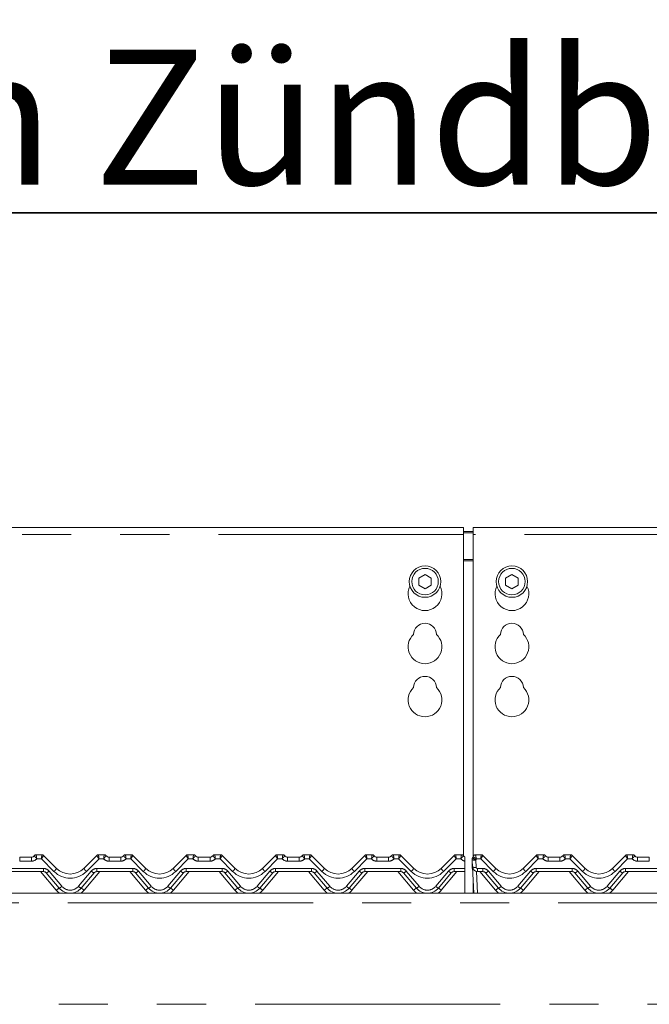
# Model space of a CAD drawing. Units: millimetres. Extents: x 5 to 415, y -14 to 292.
# Drawn here: x 70 to 87, y 245 to 270 of the extents above; entities that cross this region are included whole.
import ezdxf

# ---------------------------------------------------------------- set-up
doc = ezdxf.new("R2010")
doc.units = ezdxf.units.MM
doc.linetypes.add('PHANTOM', pattern=[12.7, 6.35, -1.27, 1.27, -1.27, 1.27, -1.27])
doc.layers.add('BEMAßUNG', color=96, linetype='Continuous')
doc.styles.add('SLDTEXTSTYLE0', font='TXT', dxfattribs={"width": 0.75})
doc.dimstyles.new('SLDDIMSTYLE2', dxfattribs={"dimtxt": 3.5, "dimasz": 3.302, "dimexe": 0, "dimexo": 0.0625, "dimgap": 0.875, "dimtad": 1, "dimlfac": 16, "dimrnd": 1e-09, "dimzin": 12, "dimdsep": 46, "dimtxsty": 'SLDTEXTSTYLE0', "dimsah": 1, "dimcen": 0.09, "dimadec": 0, "dimazin": 3, "dimtfac": 1, "dimtofl": 0, "dimtmove": 0, "dimatfit": 3, "dimfxl": 0, "dimfrac": 2, "dimtolj": 1, "dimtzin": 12, "dimarcsym": 0})

# ---------------------------------------------------------------- blocks, each defined once
blk = doc.blocks.new('_D_6')
at = {"layer": 'BEMAßUNG'}
for p, q in [((38.161, 255.907), (38.161, 274.275)), ((166.911, 255.907), (166.911, 274.275)), ((38.161, 273.275), (166.911, 273.275))]:
    blk.add_line(p, q, dxfattribs=at)
for points in [[(38.161, 273.275), (41.463, 272.767), (41.463, 273.783)], [(166.911, 273.275), (163.609, 273.783), (163.609, 272.767)]]:
    blk.add_solid(points, dxfattribs=at)
at = {"layer": 'BEMAßUNG', "insert": (94.077, 277.787), "char_height": 3.5, "attachment_point": 1, "style": 'SLDTEXTSTYLE0'}
blk.add_mtext('2060', dxfattribs=at)
blk = doc.blocks.new('SW_NOTE_0')
at = {"layer": 'BEMAßUNG', "color": 0}
for p, q in [((-0.084, 0.285), (54.113, 0.285)), ((54.113, 0.285), (-0.084, 0.285)), ((-0.084, 0.285), (54.113, 0.285)), ((54.113, 0.285), (-0.084, 0.285)), ((-0.084, 0.285), (54.113, 0.285)), ((54.113, 0.285), (-0.084, 0.285))]:
    blk.add_line(p, q, dxfattribs=at)
at = {"layer": 'BEMAßUNG', "color": 0, "insert": (0, 4.512), "char_height": 3.5, "attachment_point": 1, "style": 'SLDTEXTSTYLE0'}
blk.add_mtext('Schauloch Zündbrenner', dxfattribs=at)

msp = doc.modelspace()

# ---------------------------------------------------------------- linework, layer by layer
at = {"color": 7, "linetype": 'Continuous', "lineweight": 15}
for p, q in [((81.78631, 257.27481), (61.41131, 257.27481)), ((81.78631, 257.27481), (81.78631, 257.08731)), ((81.78631, 257.16552), (82.03631, 257.16552)), ((81.78631, 257.13317), (82.03631, 257.13317)), ((81.78631, 248.76178), (81.78631, 257.08731)), ((102.41131, 257.27481), (82.03631, 257.27481)), ((82.03631, 257.08731), (82.03631, 257.27481)), ((82.03631, 257.08731), (82.03631, 248.7575)), ((80.78631, 256.0562), (80.62381, 255.96238)), ((80.94881, 255.96238), (80.78631, 256.0562)), ((83.03631, 256.0562), (82.87381, 255.96238)), ((83.19881, 255.96238), (83.03631, 256.0562)), ((80.62381, 255.96238), (80.62381, 255.77474)), ((80.94881, 255.77474), (80.94881, 255.96238)), ((82.87381, 255.96238), (82.87381, 255.77474)), ((83.19881, 255.77474), (83.19881, 255.96238)), ((80.62381, 255.77474), (80.78631, 255.68092)), ((80.78631, 255.68092), (80.94881, 255.77474)), ((82.87381, 255.77474), (83.03631, 255.68092)), ((83.03631, 255.68092), (83.19881, 255.77474)), ((70.29124, 248.73316), (70.59387, 248.73316)), ((70.71887, 248.79566), (70.86581, 248.79566)), ((70.91003, 248.77733), (71.24525, 248.44211)), ((71.95236, 248.44211), (72.28758, 248.77733)), ((72.3318, 248.79566), (72.47874, 248.79566)), ((72.60374, 248.73316), (72.90637, 248.73316)), ((73.03137, 248.79566), (73.17831, 248.79566)), ((73.22253, 248.77733), (73.55775, 248.44211)), ((74.26486, 248.44211), (74.60008, 248.77733)), ((74.6443, 248.79566), (74.79124, 248.79566)), ((74.91624, 248.73316), (75.21887, 248.73316)), ((75.34387, 248.79566), (75.49081, 248.79566)), ((75.53503, 248.77733), (75.87025, 248.44211)), ((76.57736, 248.44211), (76.91258, 248.77733)), ((76.9568, 248.79566), (77.10374, 248.79566)), ((77.22874, 248.73316), (77.53137, 248.73316)), ((77.65637, 248.79566), (77.80331, 248.79566)), ((77.84753, 248.77733), (78.18275, 248.44211)), ((78.88986, 248.44211), (79.22508, 248.77733)), ((79.2693, 248.79566), (79.41624, 248.79566)), ((79.54124, 248.73316), (79.84387, 248.73316)), ((79.96887, 248.79566), (80.11581, 248.79566)), ((80.16003, 248.77733), (80.49525, 248.44211)), ((81.20236, 248.44211), (81.53758, 248.77733)), ((81.5818, 248.79566), (81.72874, 248.79566)), ((81.81713, 248.63844), (81.81713, 248.6581)), ((82.00506, 248.48316), (82.00506, 248.66803)), ((82.0185, 248.47662), (82.00854, 248.66678)), ((82.09387, 248.79566), (82.24081, 248.79566)), ((82.28503, 248.77733), (82.62025, 248.44211)), ((83.32736, 248.44211), (83.66258, 248.77733)), ((83.7068, 248.79566), (83.85374, 248.79566)), ((83.97874, 248.73316), (84.28137, 248.73316)), ((84.40637, 248.79566), (84.55331, 248.79566)), ((84.59753, 248.77733), (84.93275, 248.44211)), ((85.63986, 248.44211), (85.97508, 248.77733)), ((86.0193, 248.79566), (86.16624, 248.79566)), ((86.29124, 248.73316), (86.59387, 248.73316)), ((81.81713, 248.62997), (81.81713, 248.43887)), ((81.81713, 248.43887), (81.81713, 248.35816)), ((82.05419, 247.79566), (82.0185, 248.47662)), ((70.90823, 248.35816), (69.97688, 248.35816)), ((71.31154, 247.92962), (70.98005, 248.32467)), ((72.21757, 248.32467), (71.88607, 247.92962)), ((73.22073, 248.35816), (72.28938, 248.35816)), ((73.62404, 247.92962), (73.29255, 248.32467)), ((74.53007, 248.32467), (74.19857, 247.92962)), ((75.53323, 248.35816), (74.60188, 248.35816)), ((75.93654, 247.92962), (75.60505, 248.32467)), ((76.84257, 248.32467), (76.51107, 247.92962)), ((77.84573, 248.35816), (76.91438, 248.35816)), ((78.24904, 247.92962), (77.91755, 248.32467)), ((79.15507, 248.32467), (78.82357, 247.92962)), ((80.15823, 248.35816), (79.22688, 248.35816)), ((80.56154, 247.92962), (80.23005, 248.32467)), ((81.46757, 248.32467), (81.13607, 247.92962)), ((81.81713, 248.35816), (81.53938, 248.35816)), ((81.81713, 247.79566), (81.81713, 248.35816)), ((82.28323, 248.35816), (82.14333, 248.35816)), ((82.68654, 247.92962), (82.35505, 248.32467)), ((83.59256, 248.32467), (83.26107, 247.92962)), ((84.59573, 248.35816), (83.66438, 248.35816)), ((84.99904, 247.92962), (84.66755, 248.32467)), ((85.90506, 248.32467), (85.57357, 247.92962)), ((86.90823, 248.35816), (85.97688, 248.35816)), ((82.03631, 248.13688), (82.03631, 247.80606)), ((38.28631, 247.79566), (166.78631, 247.79566)), ((82.03631, 247.80606), (82.05364, 247.80606)), ((82.03631, 247.80606), (82.03631, 247.79566))]:
    msp.add_line(p, q, dxfattribs=at)
at = {"color": 8, "linetype": 'PHANTOM', "lineweight": 0}
for p, q in [((81.78631, 257.08731), (61.41131, 257.08731)), ((102.41131, 257.08731), (82.03631, 257.08731)), ((82.03631, 256.44052), (81.78631, 256.44052)), ((81.78631, 256.40816), (82.03631, 256.40816)), ((70.29124, 248.73316), (70.29124, 248.62637)), ((70.59387, 248.73316), (70.59387, 248.62637)), ((70.71887, 248.79566), (70.71884, 248.79552)), ((70.85287, 248.68887), (70.73363, 248.68887)), ((71.17896, 248.36277), (70.85287, 248.68887)), ((72.34475, 248.68887), (72.01865, 248.36277)), ((72.46399, 248.68887), (72.34475, 248.68887)), ((72.47874, 248.79566), (72.47878, 248.79552)), ((72.60374, 248.73316), (72.60374, 248.62637)), ((72.90637, 248.73316), (72.90637, 248.62637)), ((73.03137, 248.79566), (73.03134, 248.79552)), ((73.16537, 248.68887), (73.04613, 248.68887)), ((73.49146, 248.36277), (73.16537, 248.68887)), ((74.65725, 248.68887), (74.33115, 248.36277)), ((74.77649, 248.68887), (74.65725, 248.68887)), ((74.79124, 248.79566), (74.79128, 248.79552)), ((74.91624, 248.73316), (74.91624, 248.62637)), ((75.21887, 248.73316), (75.21887, 248.62637)), ((75.34387, 248.79566), (75.34384, 248.79552)), ((75.47787, 248.68887), (75.35863, 248.68887)), ((75.80396, 248.36277), (75.47787, 248.68887)), ((76.96975, 248.68887), (76.64365, 248.36277)), ((77.08899, 248.68887), (76.96975, 248.68887)), ((77.10374, 248.79566), (77.10378, 248.79552)), ((77.22874, 248.73316), (77.22874, 248.62637)), ((77.53137, 248.73316), (77.53137, 248.62637)), ((77.65637, 248.79566), (77.65634, 248.79552)), ((77.79037, 248.68887), (77.67113, 248.68887)), ((78.11646, 248.36277), (77.79037, 248.68887)), ((79.28225, 248.68887), (78.95615, 248.36277)), ((79.40149, 248.68887), (79.28225, 248.68887)), ((79.41624, 248.79566), (79.41628, 248.79552)), ((79.54124, 248.73316), (79.54124, 248.62637)), ((79.84387, 248.73316), (79.84387, 248.62637)), ((79.96887, 248.79566), (79.96884, 248.79552)), ((80.10287, 248.68887), (79.98363, 248.68887)), ((80.42896, 248.36277), (80.10287, 248.68887)), ((81.59475, 248.68887), (81.26865, 248.36277)), ((81.71399, 248.68887), (81.59475, 248.68887)), ((81.72874, 248.79566), (81.72878, 248.79552)), ((82.09387, 248.79566), (82.09383, 248.79512)), ((82.10216, 248.65864), (82.11212, 248.46848)), ((82.22787, 248.68887), (82.11691, 248.68887)), ((82.55396, 248.36277), (82.22787, 248.68887)), ((83.71975, 248.68887), (83.39365, 248.36277)), ((83.83899, 248.68887), (83.71975, 248.68887)), ((83.85378, 248.79552), (83.85374, 248.79566)), ((83.97874, 248.62637), (83.97874, 248.73316)), ((84.28137, 248.62637), (84.28137, 248.73316)), ((84.40637, 248.79566), (84.40634, 248.79552)), ((84.54037, 248.68887), (84.42113, 248.68887)), ((84.86646, 248.36277), (84.54037, 248.68887)), ((86.03225, 248.68887), (85.70615, 248.36277)), ((86.15149, 248.68887), (86.03225, 248.68887)), ((86.16628, 248.79552), (86.16624, 248.79566)), ((86.29124, 248.62637), (86.29124, 248.73316)), ((86.59387, 248.62637), (86.59387, 248.73316)), ((69.97688, 248.43887), (70.90823, 248.43887)), ((70.59387, 248.62637), (70.29124, 248.62637)), ((70.90823, 248.43887), (70.90823, 248.35816)), ((72.28938, 248.43887), (73.22073, 248.43887)), ((72.28938, 248.43887), (72.28938, 248.35816)), ((72.90637, 248.62637), (72.60374, 248.62637)), ((73.22073, 248.43887), (73.22073, 248.35816)), ((74.60188, 248.43887), (75.53323, 248.43887)), ((74.60188, 248.43887), (74.60188, 248.35816)), ((75.21887, 248.62637), (74.91624, 248.62637)), ((75.53323, 248.43887), (75.53323, 248.35816)), ((76.91438, 248.43887), (77.84573, 248.43887)), ((76.91438, 248.43887), (76.91438, 248.35816)), ((77.53137, 248.62637), (77.22874, 248.62637)), ((77.84573, 248.43887), (77.84573, 248.35816)), ((79.22688, 248.43887), (80.15823, 248.43887)), ((79.22688, 248.43887), (79.22688, 248.35816)), ((79.84387, 248.62637), (79.54124, 248.62637)), ((80.15823, 248.43887), (80.15823, 248.35816)), ((81.53938, 248.43887), (81.81713, 248.43887)), ((81.53938, 248.43887), (81.53938, 248.35816)), ((82.14333, 248.43887), (82.28323, 248.43887)), ((82.14333, 248.43887), (82.14333, 248.35816)), ((82.28323, 248.43887), (82.28323, 248.35816)), ((83.66438, 248.43887), (84.59573, 248.43887)), ((83.66438, 248.43887), (83.66438, 248.35816)), ((84.28137, 248.62637), (83.97874, 248.62637)), ((84.59573, 248.43887), (84.59573, 248.35816)), ((85.97688, 248.43887), (86.90823, 248.43887)), ((85.97688, 248.43887), (85.97688, 248.35816)), ((86.59387, 248.62637), (86.29124, 248.62637)), ((71.23972, 247.87426), (70.83368, 248.35816)), ((71.05186, 248.37189), (71.38336, 247.97683)), ((71.81426, 247.97683), (72.14575, 248.37189)), ((72.36393, 248.35816), (71.95789, 247.87426)), ((73.55222, 247.87426), (73.14618, 248.35816)), ((73.36436, 248.37189), (73.69586, 247.97683)), ((74.12676, 247.97683), (74.45825, 248.37189)), ((74.67643, 248.35816), (74.27039, 247.87426)), ((75.86472, 247.87426), (75.45868, 248.35816)), ((75.67686, 248.37189), (76.00836, 247.97683)), ((76.43926, 247.97683), (76.77075, 248.37189)), ((76.98893, 248.35816), (76.58289, 247.87426)), ((78.17722, 247.87426), (77.77118, 248.35816)), ((77.98936, 248.37189), (78.32086, 247.97683)), ((78.75176, 247.97683), (79.08325, 248.37189)), ((79.30143, 248.35816), (78.89539, 247.87426)), ((80.48972, 247.87426), (80.08368, 248.35816)), ((80.30186, 248.37189), (80.63336, 247.97683)), ((81.06426, 247.97683), (81.39575, 248.37189)), ((81.61393, 248.35816), (81.20789, 247.87426)), ((82.1182, 248.36072), (82.14781, 247.79566)), ((82.61472, 247.87426), (82.20868, 248.35816)), ((82.42687, 248.37189), (82.75836, 247.97683)), ((83.18926, 247.97683), (83.52075, 248.37189)), ((83.73893, 248.35816), (83.33289, 247.87426)), ((84.92722, 247.87426), (84.52118, 248.35816)), ((84.73937, 248.37189), (85.07086, 247.97683)), ((85.50176, 247.97683), (85.83325, 248.37189)), ((86.05143, 248.35816), (85.64539, 247.87426)), ((166.78631, 247.54566), (38.28631, 247.54566)), ((38.28631, 244.92066), (166.78631, 244.92066))]:
    msp.add_line(p, q, dxfattribs=at)
at = {"color": 8, "linetype": 'PHANTOM', "lineweight": 0, "flags": 128}
for points in [[(70.86581, 248.79566), (70.86582, 248.79564), (70.86584, 248.79558)], [(72.3318, 248.79566), (72.33179, 248.79564), (72.33178, 248.79558)], [(73.17831, 248.79566), (73.17832, 248.79564), (73.17834, 248.79558)], [(74.6443, 248.79566), (74.64429, 248.79564), (74.64428, 248.79558)], [(75.49081, 248.79566), (75.49082, 248.79564), (75.49084, 248.79558)], [(76.9568, 248.79566), (76.95679, 248.79564), (76.95678, 248.79558)], [(77.80331, 248.79566), (77.80332, 248.79564), (77.80334, 248.79558)], [(79.2693, 248.79566), (79.26929, 248.79564), (79.26928, 248.79558)], [(80.11581, 248.79566), (80.11582, 248.79564), (80.11584, 248.79558)], [(81.5818, 248.79566), (81.58179, 248.79564), (81.58178, 248.79558)], [(82.24084, 248.79558), (82.24082, 248.79564), (82.24081, 248.79566)], [(83.7068, 248.79566), (83.7068, 248.79564), (83.70677, 248.79558)], [(84.55334, 248.79558), (84.55332, 248.79564), (84.55331, 248.79566)], [(86.0193, 248.79566), (86.0193, 248.79564), (86.01927, 248.79558)]]:
    msp.add_lwpolyline(points, dxfattribs=at)
at = {"color": 7, "linetype": 'Continuous', "lineweight": 15}
for centre, radius in [((80.78631, 255.86856), 0.40625), ((80.78631, 255.86856), 0.34375), ((83.03631, 255.86856), 0.40625), ((83.03631, 255.86856), 0.34375)]:
    msp.add_circle(centre, radius, dxfattribs=at)
for centre, radius, start, end in [((80.78631, 255.55606), 0.4375, 153.026945, 26.973055), ((83.03631, 255.55606), 0.4375, 153.026945, 26.973055), ((80.78631, 254.49356), 0.29687, 1.734216, 178.265784), ((83.03631, 254.49356), 0.29687, 1.734216, 178.265784), ((80.78631, 254.18106), 0.4375, 132.707871, 47.292129), ((83.03631, 254.18106), 0.4375, 132.707871, 47.292129), ((80.78631, 253.11856), 0.29688, 1.734216, 178.265784), ((83.03631, 253.11856), 0.29688, 1.734216, 178.265784), ((80.78631, 252.80606), 0.4375, 132.707871, 47.292129), ((83.03631, 252.80606), 0.4375, 132.707871, 47.292129), ((70.59387, 248.82691), 0.09375, 270, 323.10766), ((70.71887, 248.73316), 0.0625, 90, 143.130102), ((70.86581, 248.73316), 0.0625, 45, 90), ((72.3318, 248.73316), 0.0625, 90, 135), ((72.47874, 248.73316), 0.0625, 36.869898, 90), ((72.60374, 248.82691), 0.09375, 216.89234, 270), ((72.90637, 248.82691), 0.09375, 270, 323.10766), ((73.03137, 248.73316), 0.0625, 90, 143.130102), ((73.17831, 248.73316), 0.0625, 45, 90), ((74.6443, 248.73316), 0.0625, 90, 135), ((74.79124, 248.73316), 0.0625, 36.869898, 90), ((74.91624, 248.82691), 0.09375, 216.89234, 270), ((75.21887, 248.82691), 0.09375, 270, 323.10766), ((75.34387, 248.73316), 0.0625, 90, 143.130102), ((75.49081, 248.73316), 0.0625, 45, 90), ((76.9568, 248.73316), 0.0625, 90, 135), ((77.10374, 248.73316), 0.0625, 36.869898, 90), ((77.22874, 248.82691), 0.09375, 216.89234, 270), ((77.53137, 248.82691), 0.09375, 270, 323.10766), ((77.65637, 248.73316), 0.0625, 90, 143.130102), ((77.80331, 248.73316), 0.0625, 45, 90), ((79.2693, 248.73316), 0.0625, 90, 135), ((79.41624, 248.73316), 0.0625, 36.869898, 90), ((79.54124, 248.82691), 0.09375, 216.89234, 270), ((79.84387, 248.82691), 0.09375, 270, 323.10766), ((79.96887, 248.73316), 0.0625, 90, 143.130102), ((80.11581, 248.73316), 0.0625, 45, 90), ((81.5818, 248.73316), 0.0625, 90, 135), ((81.72874, 248.73316), 0.0625, 36.869898, 90), ((81.85374, 248.82691), 0.09375, 216.89234, 247.012874), ((82.09881, 248.66803), 0.09375, 146.543082, 180), ((82.10216, 248.67169), 0.09375, 148.828354, 183), ((81.94173, 248.76874), 0.09375, 328.828354, 346.769632), ((82.09387, 248.73316), 0.0625, 90, 166.837915), ((82.24081, 248.73316), 0.0625, 45, 90), ((83.7068, 248.73316), 0.0625, 90, 135), ((83.85374, 248.73316), 0.0625, 36.869898, 90), ((83.97874, 248.82691), 0.09375, 216.89234, 270), ((84.28137, 248.82691), 0.09375, 270, 323.10766), ((84.40637, 248.73316), 0.0625, 90, 143.130102), ((84.55331, 248.73316), 0.0625, 45, 90), ((86.0193, 248.73316), 0.0625, 90, 135), ((86.16624, 248.73316), 0.0625, 36.869898, 90), ((86.29124, 248.82691), 0.09375, 216.89234, 270), ((71.59881, 248.79566), 0.5, 225, 315), ((73.91131, 248.79566), 0.5, 225, 315), ((76.22381, 248.79566), 0.5, 225, 315), ((78.53631, 248.79566), 0.5, 225, 315), ((80.84881, 248.79566), 0.5, 225, 315), ((82.13006, 248.48316), 0.125, 180, 209.625148), ((82.14333, 248.48316), 0.125, 183, 270), ((82.97381, 248.79566), 0.5, 225, 315), ((85.28631, 248.79566), 0.5, 225, 315), ((70.90823, 248.26441), 0.09375, 40, 90), ((72.28938, 248.26441), 0.09375, 90, 140), ((73.22073, 248.26441), 0.09375, 40, 90), ((74.60188, 248.26441), 0.09375, 90, 140), ((75.53323, 248.26441), 0.09375, 40, 90), ((76.91438, 248.26441), 0.09375, 90, 140), ((77.84573, 248.26441), 0.09375, 40, 90), ((79.22688, 248.26441), 0.09375, 90, 140), ((80.15823, 248.26441), 0.09375, 40, 90), ((81.53938, 248.26441), 0.09375, 90, 140), ((82.28323, 248.26441), 0.09375, 40, 90), ((83.66438, 248.26441), 0.09375, 90, 140), ((84.59573, 248.26441), 0.09375, 40, 90), ((85.97688, 248.26441), 0.09375, 90, 140), ((71.59881, 248.17066), 0.375, 220, 320), ((73.91131, 248.17066), 0.375, 220, 320), ((76.22381, 248.17066), 0.375, 220, 320), ((78.53631, 248.17066), 0.375, 220, 320), ((80.84881, 248.17066), 0.375, 220, 320), ((82.97381, 248.17066), 0.375, 220, 320), ((85.28631, 248.17066), 0.375, 220, 320)]:
    msp.add_arc(centre, radius, start, end, dxfattribs=at)
at = {"color": 8, "linetype": 'PHANTOM', "lineweight": 0}
for centre, radius, start, end in [((70.59387, 248.81387), 0.1875, 270, 318.189685), ((70.71867, 248.73321), 0.0623, 89.842383, 143.08514), ((70.86595, 248.73323), 0.06235, 45.012284, 90.107142), ((72.33166, 248.73324), 0.06234, 89.891689, 134.990589), ((72.60374, 248.81387), 0.1875, 221.810315, 270), ((72.47895, 248.73322), 0.0623, 36.91098, 90.161498), ((72.90637, 248.81387), 0.1875, 270, 318.189685), ((73.03116, 248.73322), 0.0623, 89.84057, 143.086952), ((73.17845, 248.73324), 0.06234, 45.009405, 90.106613), ((74.64416, 248.73324), 0.06234, 89.891689, 134.990589), ((74.91624, 248.81387), 0.1875, 221.810315, 270), ((74.79145, 248.73322), 0.0623, 36.91098, 90.161498), ((75.21887, 248.81387), 0.1875, 270, 318.189685), ((75.34366, 248.73322), 0.0623, 89.84057, 143.086952), ((75.49095, 248.73324), 0.06234, 45.009405, 90.106613), ((76.95666, 248.73324), 0.06234, 89.891689, 134.990589), ((77.22874, 248.81387), 0.1875, 221.810315, 270), ((77.10395, 248.73322), 0.0623, 36.91098, 90.161498), ((77.53137, 248.81387), 0.1875, 270, 318.189685), ((77.65616, 248.73322), 0.0623, 89.84057, 143.086952), ((77.80345, 248.73324), 0.06234, 45.009411, 90.108311), ((79.26916, 248.73324), 0.06234, 89.891689, 134.990589), ((79.54124, 248.81387), 0.1875, 221.810315, 270), ((79.41645, 248.73322), 0.0623, 36.91098, 90.161498), ((79.84387, 248.81387), 0.1875, 270, 318.189685), ((79.96866, 248.73322), 0.0623, 89.84057, 143.086952), ((80.11595, 248.73324), 0.06234, 45.009411, 90.108311), ((81.58166, 248.73324), 0.06234, 89.891689, 134.990589), ((81.85374, 248.81387), 0.1875, 221.810315, 258.739962), ((81.72895, 248.73322), 0.0623, 36.91098, 90.161498), ((82.01001, 248.66942), 0.00515, 195.59315, 254.711476), ((82.07024, 248.834), 0.17823, 249.744715, 280.315484), ((82.19551, 248.8633), 0.22494, 219.500216, 245.478717), ((82.09351, 248.73292), 0.0622, 89.701968, 166.64819), ((81.94173, 248.75569), 0.1875, 328.828354, 339.119371), ((82.24096, 248.73324), 0.06234, 45.009411, 90.108311), ((83.70666, 248.73324), 0.06234, 89.892294, 134.991688), ((83.97874, 248.81387), 0.1875, 221.810315, 270), ((83.85395, 248.73322), 0.0623, 36.913048, 90.15943), ((84.28137, 248.81387), 0.1875, 270, 318.189685), ((84.40616, 248.73322), 0.0623, 89.840199, 143.089027), ((84.55346, 248.73324), 0.06234, 45.009411, 90.108311), ((86.01916, 248.73324), 0.06234, 89.892294, 134.991688), ((86.29124, 248.81387), 0.1875, 221.810315, 270), ((86.16645, 248.73322), 0.0623, 36.913048, 90.15943), ((70.90823, 248.25137), 0.1875, 40, 90), ((71.00375, 248.57653), 0.27639, 309.339861, 330.899155), ((72.19381, 248.57649), 0.27633, 209.098382, 230.662602), ((72.28938, 248.25137), 0.1875, 90, 140), ((73.22073, 248.25137), 0.1875, 40, 90), ((73.31621, 248.57657), 0.27645, 309.342222, 330.896794), ((74.50631, 248.57649), 0.27633, 209.098382, 230.662602), ((74.60188, 248.25137), 0.1875, 90, 140), ((75.53323, 248.25137), 0.1875, 40, 90), ((75.62871, 248.57657), 0.27645, 309.342222, 330.896794), ((76.81881, 248.57649), 0.27633, 209.098382, 230.662602), ((76.91438, 248.25137), 0.1875, 90, 140), ((77.84573, 248.25137), 0.1875, 40, 90), ((77.94121, 248.57657), 0.27645, 309.342222, 330.896794), ((79.13135, 248.57652), 0.27638, 209.099507, 230.659892), ((79.22688, 248.25137), 0.1875, 90, 140), ((80.15823, 248.25137), 0.1875, 40, 90), ((80.25371, 248.57657), 0.27645, 309.342222, 330.896794), ((81.44385, 248.57652), 0.27638, 209.099507, 230.659892), ((81.53938, 248.25137), 0.1875, 90, 140), ((82.01893, 248.49407), 0.01765, 218.176559, 268.64576), ((82.08021, 248.64385), 0.17825, 249.745955, 280.314724), ((82.14333, 248.47012), 0.03125, 183, 270), ((82.28323, 248.25137), 0.1875, 40, 90), ((82.37875, 248.57653), 0.27639, 309.339861, 330.899155), ((83.56886, 248.57653), 0.27639, 209.100845, 230.660139), ((83.66438, 248.25137), 0.1875, 90, 140), ((84.59573, 248.25137), 0.1875, 40, 90), ((84.69125, 248.57653), 0.27639, 309.339861, 330.899155), ((85.88136, 248.57653), 0.27639, 209.100845, 230.660139), ((85.97688, 248.25137), 0.1875, 90, 140), ((70.90779, 248.51281), 0.20153, 291.010305, 315.633683), ((71.59881, 248.78262), 0.59375, 225, 315), ((72.28985, 248.51286), 0.2016, 224.370622, 248.986755), ((73.22024, 248.51288), 0.20162, 291.015502, 315.628486), ((73.91131, 248.78262), 0.59375, 225, 315), ((74.60235, 248.51286), 0.2016, 224.370622, 248.986755), ((75.53274, 248.51288), 0.20162, 291.015502, 315.628486), ((76.22381, 248.78262), 0.59375, 225, 315), ((76.91485, 248.51286), 0.2016, 224.370622, 248.986755), ((77.84524, 248.51288), 0.20162, 291.015502, 315.628486), ((78.53631, 248.78262), 0.59375, 225, 315), ((79.22735, 248.51286), 0.2016, 224.370622, 248.986755), ((80.15774, 248.51288), 0.20162, 291.015502, 315.628486), ((80.84881, 248.78262), 0.59375, 225, 315), ((81.53985, 248.51286), 0.2016, 224.370622, 248.986755), ((82.28275, 248.51288), 0.20161, 291.014167, 315.628457), ((82.97381, 248.78262), 0.59375, 225, 315), ((83.66487, 248.51288), 0.20162, 224.371514, 248.984498), ((84.59525, 248.51288), 0.20161, 291.014167, 315.628457), ((85.28631, 248.78262), 0.59375, 225, 315), ((85.97737, 248.51288), 0.20162, 224.371514, 248.984498), ((71.6173, 247.45865), 0.56151, 122.992665, 132.255103), ((71.23926, 248.11779), 0.20157, 291.012741, 315.631247), ((71.59881, 248.15762), 0.28125, 220, 320), ((71.95838, 248.11782), 0.20161, 224.371352, 248.98466), ((71.58049, 247.45889), 0.56122, 47.742456, 57.009777), ((73.92966, 247.45885), 0.56127, 122.991439, 132.257765), ((73.55176, 248.11779), 0.20157, 291.012741, 315.631247), ((73.91131, 248.15762), 0.28125, 220, 320), ((74.27088, 248.11782), 0.20161, 224.371352, 248.98466), ((73.89299, 247.45889), 0.56122, 47.742456, 57.009777), ((76.24216, 247.45885), 0.56127, 122.991439, 132.257765), ((75.86426, 248.11779), 0.20157, 291.012741, 315.631247), ((76.22381, 248.15762), 0.28125, 220, 320), ((76.58338, 248.11782), 0.20161, 224.371352, 248.98466), ((76.20549, 247.45889), 0.56122, 47.742456, 57.009777), ((78.55466, 247.45885), 0.56127, 122.991439, 132.257765), ((78.17676, 248.11779), 0.20157, 291.012741, 315.631247), ((78.53631, 248.15762), 0.28125, 220, 320), ((78.89587, 248.11782), 0.20161, 224.371069, 248.984943), ((78.51799, 247.45889), 0.56122, 47.742456, 57.009777), ((80.86716, 247.45885), 0.56127, 122.991439, 132.257765), ((80.48926, 248.11779), 0.20157, 291.012741, 315.631247), ((80.84881, 248.15762), 0.28125, 220, 320), ((81.20837, 248.11782), 0.20161, 224.371069, 248.984943), ((80.83064, 247.45909), 0.56097, 47.739794, 57.011002), ((82.99204, 247.45899), 0.56108, 122.989122, 132.258645), ((82.61424, 248.11782), 0.20161, 291.01534, 315.628648), ((82.97381, 248.15762), 0.28125, 220, 320), ((83.33335, 248.11779), 0.20157, 224.368753, 248.987259), ((82.95546, 247.45885), 0.56127, 47.742235, 57.008561), ((85.30454, 247.45899), 0.56108, 122.989122, 132.258645), ((84.92674, 248.11782), 0.20161, 291.01534, 315.628648), ((85.28631, 248.15762), 0.28125, 220, 320), ((85.64585, 248.11779), 0.20157, 224.368753, 248.987259), ((85.26791, 247.4588), 0.56134, 47.74281, 57.007985), ((71.59881, 248.17557), 0.46875, 220, 234.141602), ((71.59881, 248.17557), 0.46875, 305.858398, 320), ((73.91131, 248.17557), 0.46875, 220, 234.141602), ((73.91131, 248.17557), 0.46875, 305.858398, 320), ((76.22381, 248.17557), 0.46875, 220, 234.141602), ((76.22381, 248.17557), 0.46875, 305.858398, 320), ((78.53631, 248.17557), 0.46875, 220, 234.141602), ((78.53631, 248.17557), 0.46875, 305.858398, 320), ((80.84881, 248.17557), 0.46875, 220, 234.141602), ((80.84881, 248.17557), 0.46875, 305.858398, 320), ((82.97381, 248.17557), 0.46875, 220, 234.141602), ((82.97381, 248.17557), 0.46875, 305.858398, 320), ((85.28631, 248.17557), 0.46875, 220, 234.141602), ((85.28631, 248.17557), 0.46875, 305.858398, 320)]:
    msp.add_arc(centre, radius, start, end, dxfattribs=at)
for centre, major_axis, ratio, start_param, end_param in [((70.85287, 248.70191), (0.01291, 0.09375), 0.01898876, 4.57537785, 6.24474396), ((70.85287, 248.70191), (0.0571, 0.07548), 0.08367821, 4.60221661, 6.27158272), ((72.34475, 248.70191), (-0.0571, 0.07548), 0.08367821, 0.01160258, 1.68096869), ((72.34475, 248.70191), (-0.01291, 0.09375), 0.01898876, 0.03844134, 1.70780745), ((73.16537, 248.70191), (0.01291, 0.09375), 0.01898876, 4.57537785, 6.24474396), ((73.16537, 248.70191), (0.0571, 0.07548), 0.08367821, 4.60221661, 6.27158272), ((74.65725, 248.70191), (-0.0571, 0.07548), 0.08367821, 0.01160258, 1.68096869), ((74.65725, 248.70191), (-0.01291, 0.09375), 0.01898876, 0.03844134, 1.70780745), ((75.47787, 248.70191), (0.01291, 0.09375), 0.01898876, 4.57537785, 6.24474396), ((75.47787, 248.70191), (0.0571, 0.07548), 0.08367821, 4.60221661, 6.27158272), ((76.96975, 248.70191), (-0.0571, 0.07548), 0.08367821, 0.01160258, 1.68096869), ((76.96975, 248.70191), (-0.01291, 0.09375), 0.01898876, 0.03844134, 1.70780745), ((77.79037, 248.70191), (0.01291, 0.09375), 0.01898876, 4.57537785, 6.24474396), ((77.79037, 248.70191), (0.0571, 0.07548), 0.08367821, 4.60221661, 6.27158272), ((79.28225, 248.70191), (-0.0571, 0.07548), 0.08367821, 0.01160258, 1.68096869), ((79.28225, 248.70191), (-0.01291, 0.09375), 0.01898876, 0.03844134, 1.70780745), ((80.10287, 248.70191), (0.01291, 0.09375), 0.01898876, 4.57537785, 6.24474396), ((80.10287, 248.70191), (0.0571, 0.07548), 0.08367821, 4.60221661, 6.27158272), ((81.59475, 248.70191), (-0.0571, 0.07548), 0.08367821, 0.01160258, 1.68096869), ((81.59475, 248.70191), (-0.01291, 0.09375), 0.01898876, 0.03844134, 1.70780745), ((82.22787, 248.70191), (0.01291, 0.09375), 0.01898876, 4.57537785, 6.24474396), ((82.22787, 248.70191), (0.0571, 0.07548), 0.08367821, 4.60221661, 6.27158272), ((83.71975, 248.70191), (-0.0571, 0.07548), 0.08367821, 0.01160258, 1.68096869), ((83.71975, 248.70191), (-0.01291, 0.09375), 0.01898876, 0.03844134, 1.70780745), ((84.54037, 248.70191), (0.01291, 0.09375), 0.01898876, 4.57537785, 6.24474396), ((84.54037, 248.70191), (0.0571, 0.07548), 0.08367821, 4.60221661, 6.27158272), ((86.03225, 248.70191), (-0.0571, 0.07548), 0.08367821, 0.01160258, 1.68096869), ((86.03225, 248.70191), (-0.01291, 0.09375), 0.01898876, 0.03844134, 1.70780745)]:
    msp.add_ellipse(centre, major_axis=major_axis, ratio=ratio, start_param=start_param, end_param=end_param, dxfattribs=at)
for points, knots in [([(70.66885, 248.77063), (70.66889, 248.76926), (70.66897, 248.76653), (70.67715, 248.75531), (70.69035, 248.73942), (70.70843, 248.71846), (70.72362, 248.70067), (70.73211, 248.69068), (70.73352, 248.689), (70.73363, 248.68887)], [0, 0, 0, 0, 0.18501367, 0.36706026, 0.55031739, 0.74595912, 0.95735312, 0.99665652, 1, 1, 1, 1]), ([(70.71884, 248.79552), (70.71885, 248.79412), (70.71886, 248.79135), (70.72071, 248.77664), (70.7237, 248.75534), (70.72784, 248.72741), (70.73129, 248.70414), (70.73329, 248.6912), (70.7336, 248.68903), (70.73363, 248.68887)], [0, 0, 0, 0, 0.18471338, 0.36664076, 0.55007079, 0.74599544, 0.95740478, 0.99665527, 1, 1, 1, 1]), ([(72.47878, 248.79552), (72.47877, 248.79412), (72.47875, 248.79135), (72.4769, 248.77664), (72.47391, 248.75534), (72.46979, 248.72741), (72.4663, 248.70414), (72.46434, 248.6912), (72.46401, 248.68903), (72.46399, 248.68887)], [0, 0, 0, 0, 0.18471335, 0.36664071, 0.55007071, 0.74599376, 0.95740483, 0.99665353, 1, 1, 1, 1]), ([(72.52876, 248.77063), (72.52872, 248.76926), (72.52864, 248.76653), (72.52047, 248.75531), (72.50726, 248.73942), (72.48918, 248.71846), (72.47399, 248.70067), (72.46551, 248.69067), (72.4641, 248.689), (72.46399, 248.68887)], [0, 0, 0, 0, 0.1850137, 0.36705711, 0.55032506, 0.74596683, 0.95734543, 0.99664883, 1, 1, 1, 1]), ([(72.98135, 248.77063), (72.98139, 248.76926), (72.98147, 248.76653), (72.98965, 248.75531), (73.00286, 248.73942), (73.02093, 248.71845), (73.03614, 248.70068), (73.0446, 248.69067), (73.04602, 248.689), (73.04613, 248.68887)], [0, 0, 0, 0, 0.18501378, 0.36705665, 0.55031867, 0.74595986, 0.95733784, 0.99664112, 1, 1, 1, 1]), ([(73.03134, 248.79552), (73.03135, 248.79412), (73.03136, 248.79135), (73.03321, 248.77664), (73.03621, 248.75534), (73.04032, 248.72741), (73.04383, 248.70414), (73.04577, 248.6912), (73.0461, 248.68903), (73.04613, 248.68887)], [0, 0, 0, 0, 0.18471322, 0.36664117, 0.55007103, 0.74599393, 0.95740308, 0.99665175, 1, 1, 1, 1]), ([(74.79128, 248.79552), (74.79127, 248.79412), (74.79125, 248.79135), (74.7894, 248.77664), (74.78641, 248.75534), (74.78229, 248.72741), (74.7788, 248.70414), (74.77684, 248.6912), (74.77651, 248.68903), (74.77649, 248.68887)], [0, 0, 0, 0, 0.18471335, 0.36664071, 0.55007071, 0.74599376, 0.95740483, 0.99665353, 1, 1, 1, 1]), ([(74.84126, 248.77063), (74.84122, 248.76926), (74.84114, 248.76653), (74.83297, 248.75531), (74.81976, 248.73942), (74.80168, 248.71846), (74.78649, 248.70067), (74.77801, 248.69067), (74.7766, 248.689), (74.77649, 248.68887)], [0, 0, 0, 0, 0.1850137, 0.36705711, 0.55032506, 0.74596683, 0.95734543, 0.99664883, 1, 1, 1, 1]), ([(75.29385, 248.77063), (75.29389, 248.76926), (75.29397, 248.76653), (75.30215, 248.75531), (75.31536, 248.73942), (75.33343, 248.71845), (75.34864, 248.70068), (75.3571, 248.69067), (75.35852, 248.689), (75.35863, 248.68887)], [0, 0, 0, 0, 0.18501378, 0.36705665, 0.55031867, 0.74595986, 0.95733784, 0.99664112, 1, 1, 1, 1]), ([(75.34384, 248.79552), (75.34385, 248.79412), (75.34386, 248.79135), (75.34571, 248.77664), (75.34871, 248.75534), (75.35282, 248.72741), (75.35633, 248.70414), (75.35827, 248.6912), (75.3586, 248.68903), (75.35863, 248.68887)], [0, 0, 0, 0, 0.18471322, 0.36664117, 0.55007103, 0.74599393, 0.95740308, 0.99665175, 1, 1, 1, 1]), ([(77.10378, 248.79552), (77.10377, 248.79412), (77.10375, 248.79135), (77.1019, 248.77664), (77.09891, 248.75534), (77.09479, 248.72741), (77.0913, 248.70414), (77.08934, 248.6912), (77.08901, 248.68903), (77.08899, 248.68887)], [0, 0, 0, 0, 0.18471335, 0.36664071, 0.55007071, 0.74599376, 0.95740483, 0.99665353, 1, 1, 1, 1]), ([(77.15376, 248.77063), (77.15372, 248.76926), (77.15364, 248.76653), (77.14547, 248.75531), (77.13226, 248.73942), (77.11418, 248.71846), (77.09899, 248.70067), (77.09051, 248.69067), (77.0891, 248.689), (77.08899, 248.68887)], [0, 0, 0, 0, 0.1850137, 0.36705711, 0.55032506, 0.74596683, 0.95734543, 0.99664883, 1, 1, 1, 1]), ([(77.60635, 248.77063), (77.60639, 248.76926), (77.60647, 248.76653), (77.61465, 248.75531), (77.62786, 248.73942), (77.64593, 248.71845), (77.66114, 248.70068), (77.6696, 248.69067), (77.67102, 248.689), (77.67113, 248.68887)], [0, 0, 0, 0, 0.18501378, 0.36705665, 0.55031867, 0.74595986, 0.95733784, 0.99664112, 1, 1, 1, 1]), ([(77.65634, 248.79552), (77.65635, 248.79412), (77.65636, 248.79135), (77.65821, 248.77664), (77.66121, 248.75534), (77.66532, 248.72741), (77.66883, 248.70414), (77.67077, 248.6912), (77.6711, 248.68903), (77.67113, 248.68887)], [0, 0, 0, 0, 0.18471322, 0.36664117, 0.55007103, 0.74599393, 0.95740308, 0.99665175, 1, 1, 1, 1]), ([(79.41628, 248.79552), (79.41627, 248.79412), (79.41625, 248.79135), (79.4144, 248.77664), (79.41141, 248.75534), (79.40729, 248.72741), (79.4038, 248.70414), (79.40184, 248.6912), (79.40151, 248.68903), (79.40149, 248.68887)], [0, 0, 0, 0, 0.18471335, 0.36664071, 0.55007071, 0.74599376, 0.95740483, 0.99665353, 1, 1, 1, 1]), ([(79.46626, 248.77063), (79.46622, 248.76926), (79.46614, 248.76653), (79.45797, 248.75531), (79.44476, 248.73942), (79.42668, 248.71846), (79.41149, 248.70067), (79.40301, 248.69067), (79.4016, 248.689), (79.40149, 248.68887)], [0, 0, 0, 0, 0.1850137, 0.36705711, 0.55032506, 0.74596683, 0.95734543, 0.99664883, 1, 1, 1, 1]), ([(79.91885, 248.77063), (79.91889, 248.76926), (79.91897, 248.76653), (79.92715, 248.75531), (79.94036, 248.73942), (79.95843, 248.71845), (79.97364, 248.70068), (79.9821, 248.69067), (79.98352, 248.689), (79.98363, 248.68887)], [0, 0, 0, 0, 0.18501378, 0.36705665, 0.55031867, 0.74595986, 0.95733784, 0.99664112, 1, 1, 1, 1]), ([(79.96884, 248.79552), (79.96885, 248.79412), (79.96886, 248.79135), (79.97071, 248.77664), (79.97371, 248.75534), (79.97782, 248.72741), (79.98133, 248.70414), (79.98327, 248.6912), (79.9836, 248.68903), (79.98363, 248.68887)], [0, 0, 0, 0, 0.18471322, 0.36664117, 0.55007103, 0.74599393, 0.95740308, 0.99665175, 1, 1, 1, 1]), ([(81.72878, 248.79552), (81.72877, 248.79412), (81.72875, 248.79135), (81.7269, 248.77664), (81.72391, 248.75534), (81.71979, 248.72741), (81.7163, 248.70414), (81.71434, 248.6912), (81.71401, 248.68903), (81.71399, 248.68887)], [0, 0, 0, 0, 0.18471335, 0.36664071, 0.55007071, 0.74599376, 0.95740483, 0.99665353, 1, 1, 1, 1]), ([(81.77876, 248.77063), (81.77872, 248.76926), (81.77864, 248.76653), (81.77047, 248.75531), (81.75726, 248.73942), (81.73918, 248.71846), (81.72399, 248.70067), (81.71551, 248.69067), (81.7141, 248.689), (81.71399, 248.68887)], [0, 0, 0, 0, 0.1850137, 0.36705711, 0.55032506, 0.74596683, 0.95734543, 0.99664883, 1, 1, 1, 1]), ([(82.11691, 248.68887), (82.11678, 248.68896), (82.11394, 248.69083), (82.10151, 248.69897), (82.08082, 248.71221), (82.0588, 248.72595), (82.04371, 248.73584), (82.03421, 248.74317), (82.0334, 248.7459), (82.03299, 248.74729)], [0, 0, 0, 0, 0.00330209, 0.06759385, 0.29450646, 0.48906136, 0.65892102, 0.82613704, 1, 1, 1, 1]), ([(82.11691, 248.68887), (82.11688, 248.68903), (82.11611, 248.69232), (82.11274, 248.7068), (82.10712, 248.7311), (82.10106, 248.75757), (82.09686, 248.77674), (82.09418, 248.79019), (82.09395, 248.79346), (82.09383, 248.79512)], [0, 0, 0, 0, 0.00329358, 0.0673755, 0.29442615, 0.48964014, 0.6598208, 0.82679879, 1, 1, 1, 1]), ([(83.83899, 248.68887), (83.83901, 248.68903), (83.83934, 248.6912), (83.84129, 248.70414), (83.84479, 248.72741), (83.8489, 248.75534), (83.8519, 248.77664), (83.85375, 248.79135), (83.85377, 248.79412), (83.85378, 248.79552)], [0, 0, 0, 0, 0.00334825, 0.04259692, 0.25400607, 0.44992897, 0.63335883, 0.81528678, 1, 1, 1, 1]), ([(83.83899, 248.68887), (83.8391, 248.689), (83.84052, 248.69067), (83.84897, 248.70069), (83.86419, 248.71845), (83.88226, 248.73942), (83.89547, 248.75531), (83.90364, 248.76653), (83.90372, 248.76926), (83.90376, 248.77063)], [0, 0, 0, 0, 0.003358876, 0.042654424, 0.254040125, 0.449681321, 0.632943342, 0.814986215, 1, 1, 1, 1]), ([(84.42113, 248.68887), (84.42102, 248.689), (84.4196, 248.69067), (84.41113, 248.70067), (84.39593, 248.71846), (84.37785, 248.73942), (84.36465, 248.75531), (84.35647, 248.76653), (84.35639, 248.76926), (84.35635, 248.77063)], [0, 0, 0, 0, 0.00335116, 0.04265448, 0.2540403, 0.44968161, 0.63294375, 0.81498673, 1, 1, 1, 1]), ([(84.42113, 248.68887), (84.4211, 248.68903), (84.42078, 248.6912), (84.41881, 248.70414), (84.41532, 248.72741), (84.41121, 248.75534), (84.40821, 248.77664), (84.40637, 248.79135), (84.40635, 248.79412), (84.40634, 248.79552)], [0, 0, 0, 0, 0.003346468, 0.042595163, 0.254006207, 0.449929224, 0.633359201, 0.815286531, 1, 1, 1, 1]), ([(86.15149, 248.68887), (86.15151, 248.68903), (86.15184, 248.6912), (86.15379, 248.70414), (86.15729, 248.72741), (86.1614, 248.75534), (86.1644, 248.77664), (86.16625, 248.79135), (86.16627, 248.79412), (86.16628, 248.79552)], [0, 0, 0, 0, 0.00334825, 0.04259692, 0.25400607, 0.44992897, 0.63335883, 0.81528678, 1, 1, 1, 1]), ([(86.15149, 248.68887), (86.1516, 248.689), (86.15302, 248.69067), (86.16147, 248.70069), (86.17669, 248.71845), (86.19476, 248.73942), (86.20797, 248.75531), (86.21614, 248.76653), (86.21622, 248.76926), (86.21626, 248.77063)], [0, 0, 0, 0, 0.003358876, 0.042654424, 0.254040125, 0.449681321, 0.632943342, 0.814986215, 1, 1, 1, 1])]:
    msp.add_open_spline(points, degree=3, knots=knots, dxfattribs=at)
at = {"color": 7, "linetype": 'Continuous', "lineweight": 15}
msp.add_open_spline([(81.81713, 248.74061), (81.81713, 248.73961), (81.81713, 248.73763), (81.81713, 248.72221), (81.81713, 248.69927), (81.81713, 248.66938), (81.81713, 248.64493), (81.81713, 248.6319), (81.81713, 248.62997)], degree=3, knots=[0, 0, 0, 0, 0.1825427, 0.36488219, 0.55363489, 0.75596796, 0.96386252, 1, 1, 1, 1], dxfattribs=at)

# ---------------------------------------------------------------- block references
at = {"layer": 'BEMAßUNG'}
msp.add_blockref('SW_NOTE_0', (47.80761, 265.13924), dxfattribs=at)

# ---------------------------------------------------------------- dimensions: what is measured, and where the dimension line sits
dim = msp.add_linear_dim(base=(166.91131, 273.27481), p1=(38.16131, 254.90734), p2=(166.91131, 254.90734), dimstyle='SLDDIMSTYLE2', dxfattribs=at)
dim.commit()
dim.dimension.update_dxf_attribs({"geometry": '_D_6', "text_midpoint": (99.2492, 273.27481), "dimtype": 160})

doc.saveas('drawing.dxf')
